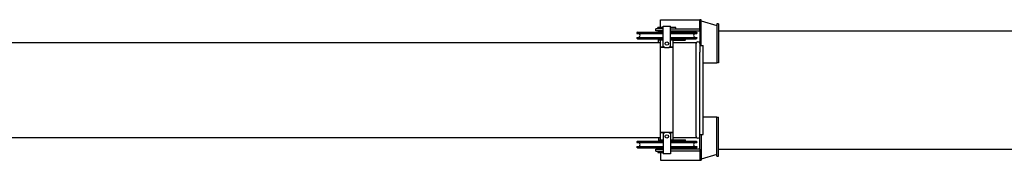
# Model space of a CAD drawing. Extents: x -224094 to 2061, y -53638 to 59765.
# Drawn here: x -185728 to -181302, y -12070 to -11437 of the extents above; entities that cross this region are included whole.
import ezdxf

# ---------------------------------------------------------------- set-up
doc = ezdxf.new("R2010")
doc.units = 0
doc.layers.get('0').update_dxf_attribs({"linetype": 'CONTINUOUS'})

msp = doc.modelspace()

# ---------------------------------------------------------------- linework, layer by layer
at = {"color": 162, "linetype": 'Continuous'}
for p, q in [((-182848.347, -11471.393), (-182848.347, -11436.893)), ((-182848.347, -11436.893), (-182671.347, -11436.893)), ((-182671.347, -11486.893), (-182671.347, -11436.893)), ((-182664.347, -11436.893), (-182671.347, -11436.893)), ((-182664.347, -11553.393), (-182664.347, -11436.893)), ((-182664.347, -11441.393), (-182594.347, -11462.393)), ((-182594.347, -11455.393), (-182594.347, -11530.393)), ((-182587.347, -11455.393), (-182594.347, -11455.393)), ((-182587.347, -11455.393), (-182587.347, -11530.393)), ((-182950.883, -11492.393), (-182954.347, -11494.393)), ((-182954.347, -11494.393), (-182954.347, -11498.393)), ((-182954.347, -11498.393), (-182884.069, -11498.393)), ((-182950.883, -11492.393), (-182882.408, -11492.393)), ((-182884.069, -11498.393), (-182835.347, -11498.393)), ((-182882.408, -11492.393), (-182835.347, -11492.393)), ((-182835.347, -11478.393), (-182868.347, -11478.393)), ((-182868.347, -11487.393), (-182868.347, -11478.393)), ((-182835.347, -11487.393), (-182868.347, -11487.393)), ((-182859.347, -11478.393), (-182859.347, -11471.393)), ((-182835.347, -11471.393), (-182859.347, -11471.393)), ((-182858.747, -11490.393), (-182835.347, -11490.393)), ((-182858.747, -11490.393), (-182858.747, -11492.393)), ((-182856.847, -11488.893), (-182856.847, -11490.393)), ((-182855.847, -11487.893), (-182835.347, -11487.893)), ((-182847.647, -11487.393), (-182847.647, -11487.893)), ((-182835.347, -11465.393), (-182803.347, -11465.393)), ((-182835.347, -11481.393), (-182835.347, -11465.393)), ((-182835.347, -11557.393), (-182835.347, -11481.393)), ((-182803.347, -11481.393), (-182803.347, -11465.393)), ((-182779.347, -11471.393), (-182803.347, -11471.393)), ((-182803.347, -11478.393), (-182671.347, -11478.393)), ((-182803.347, -11557.393), (-182803.347, -11481.393)), ((-182803.347, -11487.393), (-182671.347, -11487.393)), ((-182803.347, -11487.893), (-182782.847, -11487.893)), ((-182803.347, -11490.393), (-182779.947, -11490.393)), ((-182803.347, -11492.393), (-182687.811, -11492.393)), ((-182803.347, -11498.393), (-182684.347, -11498.393)), ((-182791.047, -11487.393), (-182791.047, -11487.893)), ((-182790.194, -11487.393), (-182790.194, -11487.893)), ((-182781.847, -11488.893), (-182781.847, -11490.393)), ((-182779.947, -11490.393), (-182779.947, -11492.393)), ((-182779.347, -11478.393), (-182779.347, -11471.393)), ((-182779.347, -11478.021), (-182779.009, -11478.393)), ((-182687.811, -11492.393), (-182684.347, -11494.393)), ((-182684.347, -11494.393), (-182684.347, -11498.393)), ((-182671.347, -11486.893), (-182671.347, -11582.393)), ((-182587.347, -11486.393), (-176117.647, -11486.393)), ((-189347.347, -11539.393), (-182847.847, -11539.393)), ((-182954.347, -11516.393), (-182884.069, -11516.393)), ((-182954.347, -11516.393), (-182954.347, -11520.393)), ((-182950.883, -11522.393), (-182954.347, -11520.393)), ((-182950.883, -11522.393), (-182882.408, -11522.393)), ((-182884.069, -11516.393), (-182835.347, -11516.393)), ((-182882.408, -11522.393), (-182835.347, -11522.393)), ((-182858.747, -11522.393), (-182858.747, -11524.393)), ((-182858.747, -11524.393), (-182835.347, -11524.393)), ((-182857.347, -11539.362), (-182857.347, -11524.393)), ((-182856.847, -11524.393), (-182856.847, -11525.893)), ((-182855.847, -11526.893), (-182835.347, -11526.893)), ((-182847.847, -11528.893), (-182846.847, -11527.893)), ((-182847.847, -11559.893), (-182847.847, -11528.893)), ((-182835.347, -11527.893), (-182846.847, -11527.893)), ((-182803.347, -11516.393), (-182684.347, -11516.393)), ((-182803.347, -11522.393), (-182687.811, -11522.393)), ((-182803.347, -11524.393), (-182779.947, -11524.393)), ((-182803.347, -11526.893), (-182782.847, -11526.893)), ((-182791.847, -11527.893), (-182803.347, -11527.893)), ((-182790.847, -11528.893), (-182791.847, -11527.893)), ((-182791.347, -11528.393), (-182737.347, -11528.393)), ((-182790.847, -11559.893), (-182790.847, -11528.893)), ((-182790.847, -11539.393), (-182685.592, -11539.393)), ((-182781.847, -11524.393), (-182781.847, -11525.893)), ((-182779.947, -11522.393), (-182779.947, -11524.393)), ((-182735.347, -11522.393), (-182735.347, -11526.393)), ((-182687.811, -11522.393), (-182684.347, -11520.393)), ((-182687.347, -11582.393), (-182687.347, -11544.393)), ((-182684.347, -11516.393), (-182684.347, -11520.393)), ((-182673.102, -11539.393), (-182671.347, -11539.393)), ((-182594.347, -11530.393), (-182594.347, -11621.876)), ((-182587.347, -11530.393), (-182587.347, -11621.876)), ((-182846.847, -11560.893), (-182847.847, -11559.893)), ((-182847.847, -11562.393), (-182846.847, -11561.393)), ((-182847.847, -11944.393), (-182847.847, -11562.393)), ((-182831.847, -11560.893), (-182846.847, -11560.893)), ((-182831.347, -11561.393), (-182846.847, -11561.393)), ((-182841.847, -11560.893), (-182841.847, -11561.393)), ((-182830.347, -11562.393), (-182835.347, -11557.393)), ((-182830.347, -11562.393), (-182808.347, -11562.393)), ((-182803.347, -11557.393), (-182808.347, -11562.393)), ((-182791.847, -11561.393), (-182807.347, -11561.393)), ((-182791.847, -11560.893), (-182806.847, -11560.893)), ((-182796.847, -11560.893), (-182796.847, -11561.393)), ((-182791.847, -11560.893), (-182790.847, -11559.893)), ((-182790.847, -11562.393), (-182791.847, -11561.393)), ((-182790.847, -11944.393), (-182790.847, -11562.393)), ((-182687.347, -11924.393), (-182687.347, -11582.393)), ((-182671.347, -11553.393), (-182656.347, -11553.393)), ((-182671.347, -11924.393), (-182671.347, -11582.393)), ((-182656.347, -11953.393), (-182656.347, -11553.393)), ((-182656.347, -11630.393), (-182594.347, -11630.393)), ((-182594.347, -11621.876), (-182594.347, -11630.393)), ((-182587.347, -11630.393), (-182594.347, -11630.393)), ((-182587.347, -11621.876), (-182587.347, -11630.393)), ((-182594.347, -11876.393), (-182656.347, -11876.393)), ((-182594.347, -11876.393), (-182587.347, -11876.393)), ((-182594.347, -11884.909), (-182594.347, -11876.393)), ((-182594.347, -11976.393), (-182594.347, -11884.909)), ((-182587.347, -11884.909), (-182587.347, -11876.393)), ((-182587.347, -11976.393), (-182587.347, -11884.909)), ((-182846.847, -11945.393), (-182847.847, -11944.393)), ((-182847.847, -11946.893), (-182846.847, -11945.893)), ((-182847.847, -11977.893), (-182847.847, -11946.893)), ((-182831.347, -11945.393), (-182846.847, -11945.393)), ((-182831.847, -11945.893), (-182846.847, -11945.893)), ((-182841.847, -11945.393), (-182841.847, -11945.893)), ((-182835.347, -11949.393), (-182830.347, -11944.393)), ((-182835.347, -11949.393), (-182835.347, -12025.393)), ((-182808.347, -11944.393), (-182830.347, -11944.393)), ((-182808.347, -11944.393), (-182803.347, -11949.393)), ((-182791.847, -11945.393), (-182807.347, -11945.393)), ((-182791.847, -11945.893), (-182806.847, -11945.893)), ((-182803.347, -11949.393), (-182803.347, -12025.393)), ((-182796.847, -11945.393), (-182796.847, -11945.893)), ((-182791.847, -11945.393), (-182790.847, -11944.393)), ((-182790.847, -11946.893), (-182791.847, -11945.893)), ((-182790.847, -11977.893), (-182790.847, -11946.893)), ((-182687.347, -11962.393), (-182687.347, -11924.393)), ((-182671.347, -12019.893), (-182671.347, -11924.393)), ((-189347.347, -11967.393), (-182847.847, -11967.393)), ((-182950.883, -11984.393), (-182954.347, -11986.393)), ((-182954.347, -11986.393), (-182954.347, -11990.393)), ((-182954.347, -11990.393), (-182884.069, -11990.393)), ((-182950.883, -11984.393), (-182882.408, -11984.393)), ((-182884.069, -11990.393), (-182835.347, -11990.393)), ((-182882.408, -11984.393), (-182835.347, -11984.393)), ((-182858.747, -11982.393), (-182835.347, -11982.393)), ((-182858.747, -11982.393), (-182858.747, -11984.393)), ((-182857.347, -11967.393), (-182857.347, -11982.393)), ((-182856.847, -11980.893), (-182856.847, -11982.393)), ((-182855.847, -11979.893), (-182835.347, -11979.893)), ((-182846.847, -11978.893), (-182847.847, -11977.893)), ((-182835.347, -11978.893), (-182846.847, -11978.893)), ((-182791.847, -11978.893), (-182803.347, -11978.893)), ((-182803.347, -11979.893), (-182782.847, -11979.893)), ((-182803.347, -11982.393), (-182779.947, -11982.393)), ((-182803.347, -11984.393), (-182687.811, -11984.393)), ((-182803.347, -11990.393), (-182684.347, -11990.393)), ((-182791.847, -11978.893), (-182790.847, -11977.893)), ((-182791.347, -11978.393), (-182737.347, -11978.393)), ((-182790.847, -11967.393), (-182685.592, -11967.393)), ((-182781.847, -11980.893), (-182781.847, -11982.393)), ((-182779.947, -11982.393), (-182779.947, -11984.393)), ((-182735.347, -11984.393), (-182735.347, -11980.393)), ((-182687.811, -11984.393), (-182684.347, -11986.393)), ((-182684.347, -11986.393), (-182684.347, -11990.393)), ((-182673.102, -11967.393), (-182671.347, -11967.393)), ((-182671.347, -11953.393), (-182656.347, -11953.393)), ((-182664.347, -11953.393), (-182664.347, -12069.893)), ((-182594.347, -12051.393), (-182594.347, -11976.393)), ((-182587.347, -12051.393), (-182587.347, -11976.393)), ((-182954.347, -12008.393), (-182884.069, -12008.393)), ((-182954.347, -12008.393), (-182954.347, -12012.393)), ((-182950.883, -12014.393), (-182954.347, -12012.393)), ((-182950.883, -12014.393), (-182882.408, -12014.393)), ((-182884.069, -12008.393), (-182835.347, -12008.393)), ((-182882.408, -12014.393), (-182835.347, -12014.393)), ((-182868.347, -12019.393), (-182835.347, -12019.393)), ((-182868.347, -12028.393), (-182868.347, -12019.393)), ((-182868.347, -12028.393), (-182835.347, -12028.393)), ((-182859.347, -12028.393), (-182859.347, -12035.393)), ((-182859.347, -12035.393), (-182835.347, -12035.393)), ((-182858.747, -12014.393), (-182858.747, -12016.393)), ((-182858.747, -12016.393), (-182835.347, -12016.393)), ((-182856.847, -12016.393), (-182856.847, -12017.893)), ((-182855.847, -12018.893), (-182835.347, -12018.893)), ((-182848.347, -12035.393), (-182848.347, -12069.893)), ((-182847.647, -12018.893), (-182847.647, -12019.393)), ((-182835.347, -12025.393), (-182835.347, -12041.393)), ((-182803.347, -12008.393), (-182684.347, -12008.393)), ((-182803.347, -12014.393), (-182687.811, -12014.393)), ((-182803.347, -12016.393), (-182779.947, -12016.393)), ((-182803.347, -12018.893), (-182782.847, -12018.893)), ((-182671.347, -12019.393), (-182803.347, -12019.393)), ((-182803.347, -12025.393), (-182803.347, -12041.393)), ((-182671.347, -12028.393), (-182803.347, -12028.393)), ((-182791.047, -12018.893), (-182791.047, -12019.393)), ((-182790.194, -12019.393), (-182790.194, -12018.893)), ((-182781.847, -12016.393), (-182781.847, -12017.893)), ((-182779.947, -12014.393), (-182779.947, -12016.393)), ((-182687.811, -12014.393), (-182684.347, -12012.393)), ((-182684.347, -12008.393), (-182684.347, -12012.393)), ((-182671.347, -12019.893), (-182671.347, -12069.893)), ((-182587.347, -12020.393), (-176117.647, -12020.393)), ((-182848.347, -12069.893), (-182671.347, -12069.893)), ((-182803.347, -12041.393), (-182835.347, -12041.393)), ((-182671.347, -12069.893), (-182664.347, -12069.893)), ((-182594.347, -12044.393), (-182664.347, -12065.393)), ((-182594.347, -12051.393), (-182587.347, -12051.393))]:
    msp.add_line(p, q, dxfattribs=at)
for centre in [(-182819.347, -11544.393), (-182819.347, -11962.393)]:
    msp.add_circle(centre, 7.5, dxfattribs=at)
for centre, radius, start, end in [((-182948.347, -11507.393), 9, 270, 90), ((-182855.847, -11488.893), 1, 90, 180), ((-182782.847, -11488.893), 1, 0, 90), ((-182690.347, -11507.393), 9, 90.066211, 269.999999), ((-182855.847, -11525.893), 1, 180, 270), ((-182782.847, -11525.893), 1, 270, 0), ((-182737.347, -11526.393), 2, 270, 0), ((-182679.347, -11544.393), 8, 0, 180), ((-182948.347, -11999.393), 9, 270, 90), ((-182855.847, -11980.893), 1, 90, 180), ((-182782.847, -11980.893), 1, 0, 90), ((-182737.347, -11980.393), 2, 0, 90), ((-182690.347, -11999.393), 9, 90.066211, 269.999999), ((-182679.347, -11962.393), 8, 180, 0), ((-182855.847, -12017.893), 1, 180, 270), ((-182782.847, -12017.893), 1, 270, 0)]:
    msp.add_arc(centre, radius, start, end, dxfattribs=at)
at = {"color": 162, "linetype": 'Continuous', "start_tangent": (-0.99999472, -0.00325101), "end_tangent": (0.0006566, 0.99999978)}
msp.add_spline([(-182753.239, -11528.393), (-182753.248, -11528.392), (-182753.256, -11528.391), (-182753.264, -11528.389), (-182753.271, -11528.386), (-182753.278, -11528.382), (-182753.285, -11528.377), (-182753.291, -11528.371), (-182753.297, -11528.364), (-182753.303, -11528.356), (-182753.308, -11528.347), (-182753.313, -11528.338), (-182753.318, -11528.328), (-182753.322, -11528.316), (-182753.326, -11528.304), (-182753.33, -11528.291), (-182753.333, -11528.277), (-182753.336, -11528.262), (-182753.338, -11528.246), (-182753.341, -11528.229), (-182753.342, -11528.212), (-182753.344, -11528.193), (-182753.345, -11528.174), (-182753.346, -11528.154), (-182753.346, -11528.133), (-182753.347, -11528.111)], degree=3, dxfattribs=at)

doc.saveas('drawing.dxf')
